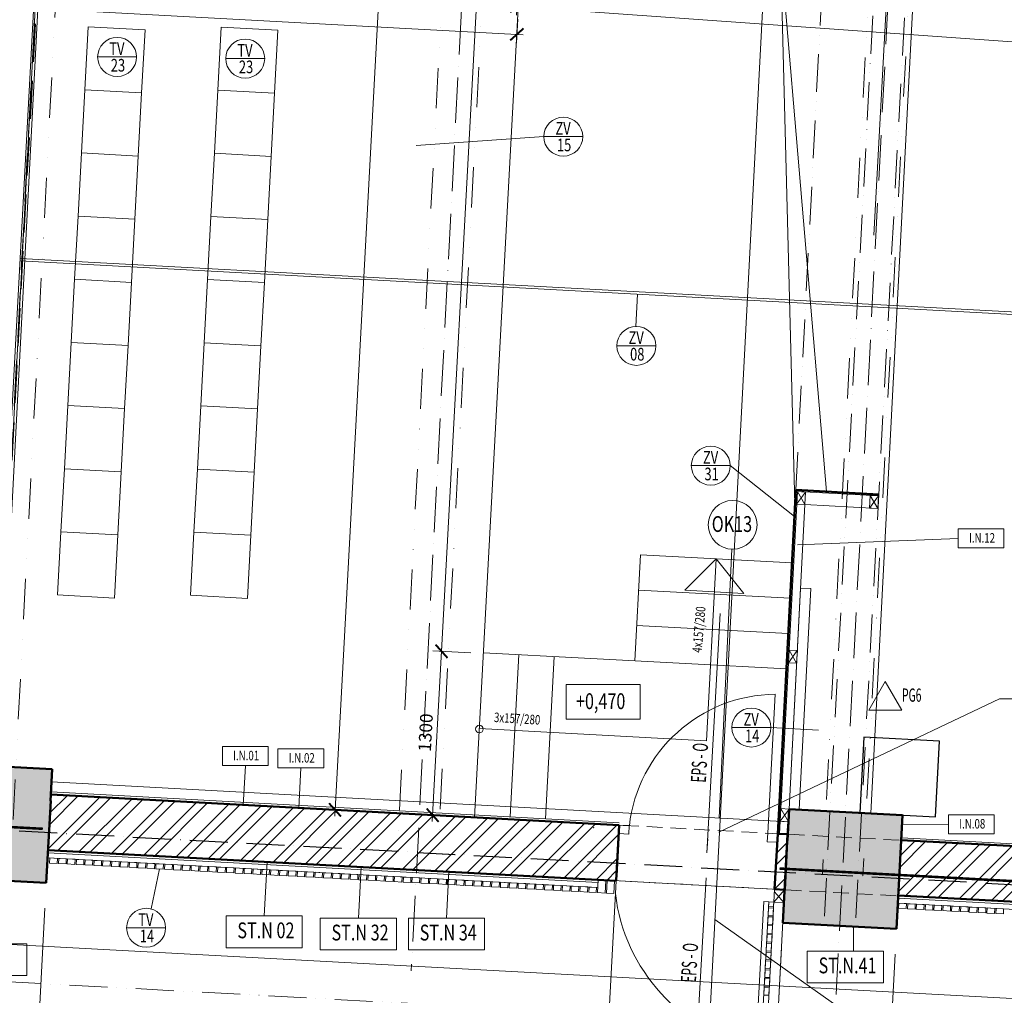
# Model space of a CAD drawing. Units: millimetres. Extents: x -124944 to 403318, y 31018 to 598192.
# Drawn here: x 7484 to 15271, y 393018 to 400732 of the extents above; entities that cross this region are included whole.
import ezdxf

# ---------------------------------------------------------------- set-up
doc = ezdxf.new("R2010")
doc.units = ezdxf.units.MM
doc.header["$LTSCALE"] = 25
for name, pattern in [('ACAD_ISO02W100', [15, 12, -3]), ('ACAD_ISO10W100', [18, 12, -3, 0, -3]), ('ACAD_ISO12W100', [21, 12, -3, 0, -3, 0, -3]), ('DIVIDE', [31.75, 12.7, -6.35, 0, -6.35, 0, -6.35]), ('HIDDEN', [0.375, 0.25, -0.125])]:
    doc.linetypes.add(name, pattern=pattern)
doc.layers.add('__osy', color=8, linetype='ACAD_ISO10W100')
doc.layers.add('KOTY', color=2, linetype='Continuous')
for name, color, linetype, lineweight in [('adr material', 253, 'Continuous', 5), ('adr nad', 143, 'ACAD_ISO12W100', 13), ('adr popisy', 7, 'Continuous', 0), ('adr silná', 6, 'Continuous', 50), ('adr tenká', 7, 'Continuous', 9), ('adr_dvere', 5, 'Continuous', 5), ('AED_K_koty_2', 2, 'Continuous', 0), ('KACENY', 2, 'Continuous', 15), ('KAMEN', 103, 'Continuous', 0), ('popis_odkaz', 7, 'Continuous', 0), ('popis_text', 30, 'Continuous', 25), ('situace', 7, 'Continuous', 9)]:
    doc.layers.add(name, color=color, linetype=linetype, lineweight=lineweight)
doc.layers.add('pozarni_useky', color=7, linetype='Continuous', lineweight=18, true_color=0x7d0d75)
doc.styles.add('Arch-Dim', font='ARIALUNI.TTF', dxfattribs={"width": 0.75})
doc.styles.get("Standard").update_dxf_attribs({"font": 'ARIALN.TTF'})
doc.linetypes.add('ZIGZAG', pattern='A,0.00254,-5.08,[131,ltypeshp.shx,S=5.08,R=0,X=-5.08,Y=0],-10.16,[131,ltypeshp.shx,S=5.08,R=180,X=5.08,Y=0],-5.08', length=20.32254)
doc.dimstyles.new('DIM50_A', dxfattribs={"dimtxt": 100, "dimasz": 100, "dimexe": 70, "dimexo": 100, "dimgap": 40, "dimtad": 1, "dimdec": 0, "dimrnd": 5, "dimzin": 0, "dimdsep": 46, "dimtxsty": 'Arch-Dim', "dimblk1": 'ARCHTICK', "dimblk2": 'ARCHTICK', "dimsah": 1, "dimcen": 0, "dimdle": 50, "dimclrd": 2, "dimclre": 2, "dimclrt": 1, "dimadec": 0, "dimazin": 0, "dimtfac": 1, "dimtdec": 0, "dimtmove": 2, "dimatfit": 3, "dimldrblk": 'DOT', "dimfxl": 1, "dimtvp": 1111.111111, "dimtolj": 1, "dimtzin": 0, "dimlwd": 0, "dimlwe": 0, "dimarcsym": 0})

# ---------------------------------------------------------------- blocks, each defined once
blk = doc.blocks.new('_ArchTick')
at = {"color": 0, "linetype": 'ByBlock', "const_width": 0.15}
blk.add_lwpolyline([(-0.5, -0.5), (0.5, 0.5)], dxfattribs=at)
blk = doc.blocks.new('*D42')
at = {"layer": 'AED_K_koty_2', "color": 2, "lineweight": 0}
for p, q in [((6785.7, 393754.7), (6707.6, 392305.9)), ((7683.5, 393706.2), (7605.4, 392257.5)), ((6661.4, 392378.5), (7659.1, 392324.7))]:
    blk.add_line(p, q, dxfattribs=at)
at = {"layer": 'Defpoints', "color": 0}
for p in [(6791.1, 393854.5), (7688.9, 393806.1), (7609.1, 392327.4)]:
    blk.add_point(p, dxfattribs=at)
at = {"layer": 'AED_K_koty_2', "color": 2, "lineweight": 0, "xscale": 100, "yscale": 100, "zscale": 100}
for p, rotation in [((6711.3, 392375.8), 176.9121041514326), ((7609.1, 392327.4), 356.9121041514326)]:
    blk.add_blockref('_ArchTick', p, dxfattribs=dict(at, rotation=rotation))
at = {"layer": 'AED_K_koty_2', "color": 1, "insert": (7165.1, 392442.6), "char_height": 100, "attachment_point": 5, "rotation": 356.9121, "style": 'Arch-Dim'}
blk.add_mtext('\\A1;900', dxfattribs=at)
blk = doc.blocks.new('_DOT')
at = {"color": 0, "linetype": 'ByBlock'}
blk.add_line((-0.5, 0), (-1, 0), dxfattribs=at)
at = {"color": 0, "linetype": 'ByBlock', "const_width": 0.5}
blk.add_lwpolyline([(-0.25, 0, 1), (0.25, 0, 1)], format="xyb", close=True, dxfattribs=at)
blk = doc.blocks.new('*D43')
at = {"layer": 'AED_K_koty_2', "color": 2, "lineweight": 0}
for p, q in [((12196, 393824.9), (12098.4, 392015.1)), ((7683.5, 393706.2), (7605.4, 392257.5)), ((7559.2, 392330.1), (12152.1, 392082.3))]:
    blk.add_line(p, q, dxfattribs=at)
at = {"layer": 'Defpoints', "color": 0, "lineweight": 0}
for p in [(12201.4, 393924.7), (7688.9, 393806.1), (12102.1, 392085)]:
    blk.add_point(p, dxfattribs=at)
at = {"layer": 'AED_K_koty_2', "color": 2, "lineweight": 0, "xscale": 100, "yscale": 100, "zscale": 100}
for p, rotation in [((7609.1, 392327.4), 176.9121041514326), ((12102.1, 392085), 356.9121041514326)]:
    blk.add_blockref('_ArchTick', p, dxfattribs=dict(at, rotation=rotation))
at = {"layer": 'AED_K_koty_2', "color": 1, "insert": (9860.5, 392297.2), "char_height": 100, "attachment_point": 5, "rotation": 356.9121, "style": 'Arch-Dim'}
blk.add_mtext('\\A1;4500', dxfattribs=at)
blk = doc.blocks.new('*D44')
at = {"layer": 'AED_K_koty_2', "color": 2, "lineweight": 0}
for p, q in [((13509.4, 393391.9), (13431.3, 391943.2)), ((14408.1, 393343.4), (14330, 391894.7)), ((13385.1, 392015.8), (14383.7, 391961.9))]:
    blk.add_line(p, q, dxfattribs=at)
at = {"layer": 'Defpoints', "color": 0}
for p in [(13514.8, 393491.8), (14413.5, 393443.3), (14333.8, 391964.6)]:
    blk.add_point(p, dxfattribs=at)
at = {"layer": 'AED_K_koty_2', "color": 2, "lineweight": 0, "xscale": 100, "yscale": 100, "zscale": 100}
for p, rotation in [((13435, 392013.1), 176.9121041514326), ((14333.8, 391964.6), 356.9121041514326)]:
    blk.add_blockref('_ArchTick', p, dxfattribs=dict(at, rotation=rotation))
at = {"layer": 'AED_K_koty_2', "color": 1, "insert": (13889.3, 392079.8), "char_height": 100, "attachment_point": 5, "rotation": 356.9121, "style": 'Arch-Dim'}
blk.add_mtext('\\A1;900', dxfattribs=at)
blk = doc.blocks.new('*D45')
at = {"layer": 'AED_K_koty_2', "color": 2, "lineweight": 0}
for p, q in [((14408.1, 393343.4), (14330, 391894.7)), ((19933.7, 393045.4), (19855.5, 391596.6)), ((14283.8, 391967.3), (19909.2, 391663.9))]:
    blk.add_line(p, q, dxfattribs=at)
at = {"layer": 'Defpoints', "color": 0}
for p in [(14413.5, 393443.3), (19939, 393145.3), (19859.3, 391666.5)]:
    blk.add_point(p, dxfattribs=at)
at = {"layer": 'AED_K_koty_2', "color": 2, "lineweight": 0, "xscale": 100, "yscale": 100, "zscale": 100}
for p, rotation in [((14333.8, 391964.6), 176.9121041514326), ((19859.3, 391666.5), 356.9121041514326)]:
    blk.add_blockref('_ArchTick', p, dxfattribs=dict(at, rotation=rotation))
at = {"layer": 'AED_K_koty_2', "color": 1, "insert": (17101.4, 391906.5), "char_height": 100, "attachment_point": 5, "rotation": 356.9121, "style": 'Arch-Dim'}
blk.add_mtext('\\A1;5535', dxfattribs=at)
blk = doc.blocks.new('*D230')
at = {"layer": 'AED_K_koty_2', "color": 2, "lineweight": 0}
for p, q in [((11453.4, 401337.9), (11412.5, 400766.9)), ((11367.6, 400840.3), (21018.7, 400149.5)), ((21004.7, 400654.3), (20963.8, 400083.3))]:
    blk.add_line(p, q, dxfattribs=at)
at = {"layer": 'Defpoints', "color": 0, "lineweight": 0}
for p in [(11460.5, 401437.7), (21011.8, 400754), (20968.8, 400153.1)]:
    blk.add_point(p, dxfattribs=at)
at = {"layer": 'AED_K_koty_2', "color": 2, "lineweight": 0, "xscale": 100, "yscale": 100, "zscale": 100}
for p, rotation in [((11417.5, 400836.7), 175.9059447005988), ((20968.8, 400153.1), 355.9059447005988)]:
    blk.add_blockref('_ArchTick', p, dxfattribs=dict(at, rotation=rotation))
at = {"layer": 'AED_K_koty_2', "color": 1, "lineweight": 0, "insert": (16199.7, 400585.8), "char_height": 100, "attachment_point": 5, "rotation": 355.90594, "style": 'Arch-Dim'}
blk.add_mtext('\\A1;9575', dxfattribs=at)
blk = doc.blocks.new('*D231')
at = {"layer": 'AED_K_koty_2', "color": 2, "lineweight": 0}
for p, q in [((-5845.4, 401667.5), (-5855.7, 401477.3)), ((-5901.8, 401549.9), (11466.1, 400613.1)), ((11422.7, 400736.1), (11412.4, 400545.9))]:
    blk.add_line(p, q, dxfattribs=at)
at = {"layer": 'Defpoints', "color": 0, "lineweight": 0}
for p in [(-5840, 401767.3), (11428.1, 400836), (11416.2, 400615.8)]:
    blk.add_point(p, dxfattribs=at)
at = {"layer": 'AED_K_koty_2', "color": 2, "lineweight": 0, "xscale": 100, "yscale": 100, "zscale": 100}
for p, rotation in [((-5851.9, 401547.2), 176.9127702423342), ((11416.2, 400615.8), 356.9127702423343)]:
    blk.add_blockref('_ArchTick', p, dxfattribs=dict(at, rotation=rotation))
at = {"layer": 'AED_K_koty_2', "color": 1, "lineweight": 0, "insert": (2787, 401172.5), "char_height": 100, "attachment_point": 5, "rotation": 356.91277, "style": 'Arch-Dim'}
blk.add_mtext('\\A1;17295', dxfattribs=at)
blk = doc.blocks.new('*D233')
at = {"layer": 'AED_K_koty_2', "color": 2, "lineweight": 0}
for p, q in [((11411.6, 406682.2), (10817.9, 395688.2)), ((11639.9, 406619.8), (11339, 406636)), ((11051.5, 395725.6), (10750.7, 395741.9))]:
    blk.add_line(p, q, dxfattribs=at)
at = {"layer": 'Defpoints', "color": 0, "lineweight": 0}
for p in [(11739.7, 406614.4), (10820.6, 395738.1), (11151.4, 395720.3)]:
    blk.add_point(p, dxfattribs=at)
at = {"layer": 'AED_K_koty_2', "color": 2, "lineweight": 0, "xscale": 100, "yscale": 100, "zscale": 100}
for p, rotation in [((11408.9, 406632.3), 86.90861288365963), ((10820.6, 395738.1), 266.9086128836596)]:
    blk.add_blockref('_ArchTick', p, dxfattribs=dict(at, rotation=rotation))
at = {"layer": 'AED_K_koty_2', "color": 1, "lineweight": 0, "insert": (11023.8, 401190.1), "char_height": 100, "attachment_point": 5, "rotation": 86.90861, "style": 'Arch-Dim'}
blk.add_mtext('\\A1;10910', dxfattribs=at)
blk = doc.blocks.new('*D234')
at = {"layer": 'AED_K_koty_2', "color": 2, "lineweight": 0}
for p, q in [((10823.3, 395788.1), (10747.5, 394392.1)), ((11051.5, 395725.7), (10750.7, 395742)), ((10981.2, 394429.5), (10680.3, 394445.8))]:
    blk.add_line(p, q, dxfattribs=at)
at = {"layer": 'Defpoints', "color": 0, "lineweight": 0}
for p in [(11151.4, 395720.3), (10750.2, 394442), (11081, 394424.1)]:
    blk.add_point(p, dxfattribs=at)
at = {"layer": 'AED_K_koty_2', "color": 2, "lineweight": 0, "xscale": 100, "yscale": 100, "zscale": 100}
for p, rotation in [((10820.6, 395738.2), 86.89432052890945), ((10750.2, 394442), 266.8943205289095)]:
    blk.add_blockref('_ArchTick', p, dxfattribs=dict(at, rotation=rotation))
at = {"layer": 'AED_K_koty_2', "color": 1, "lineweight": 0, "insert": (10694.4, 395095.1), "char_height": 100, "attachment_point": 5, "rotation": 86.89432, "style": 'Arch-Dim'}
blk.add_mtext('\\A1;1300', dxfattribs=at)
blk = doc.blocks.new('*D235')
at = {"layer": 'AED_K_koty_2', "color": 2, "lineweight": 0}
for p, q in [((9975.5, 394433.8), (10696.7, 407776.5)), ((11579.6, 407678.7), (10624.1, 407730.3)), ((10863.8, 394435.9), (9908.3, 394487.5))]:
    blk.add_line(p, q, dxfattribs=at)
at = {"layer": 'Defpoints', "color": 0, "lineweight": 0}
for p in [(10694, 407726.5), (11679.4, 407673.3), (10963.7, 394430.5)]:
    blk.add_point(p, dxfattribs=at)
at = {"layer": 'AED_K_koty_2', "color": 2, "lineweight": 0, "xscale": 100, "yscale": 100, "zscale": 100}
for p, rotation in [((10694, 407726.5), 86.90618662604412), ((9978.2, 394483.7), 266.9061866260441)]:
    blk.add_blockref('_ArchTick', p, dxfattribs=dict(at, rotation=rotation))
at = {"layer": 'AED_K_koty_2', "color": 1, "lineweight": 0, "insert": (10245.1, 401110), "char_height": 100, "attachment_point": 5, "rotation": 86.90619, "style": 'Arch-Dim'}
blk.add_mtext('\\A1;13260', dxfattribs=at)
blk = doc.blocks.new('*D239')
at = {"layer": 'AED_K_koty_2', "color": 2, "lineweight": 0}
for p, q in [((-13803.5, 393382.3), (-13824, 393001.5)), ((-13870.2, 393074.1), (21084.7, 391188.5)), ((21051.5, 391502.1), (21031, 391121.3))]:
    blk.add_line(p, q, dxfattribs=at)
at = {"layer": 'Defpoints', "color": 0, "lineweight": 0}
for p in [(-13798.1, 393482.1), (21056.9, 391601.9), (21034.7, 391191.2)]:
    blk.add_point(p, dxfattribs=at)
at = {"layer": 'AED_K_koty_2', "color": 2, "lineweight": 0, "xscale": 100, "yscale": 100, "zscale": 100}
for p, rotation in [((-13820.2, 393071.4), 176.9122561997063), ((21034.7, 391191.2), 356.9122561997063)]:
    blk.add_blockref('_ArchTick', p, dxfattribs=dict(at, rotation=rotation))
at = {"layer": 'AED_K_koty_2', "color": 1, "lineweight": 0, "insert": (3612.1, 392222.3), "char_height": 100, "attachment_point": 5, "rotation": 356.91226, "style": 'Arch-Dim'}
blk.add_mtext('\\A1;34905', dxfattribs=at)
blk = doc.blocks.new('pozarni usek 1NP')
for p, q in [((80077.4, -158933.7), (80182.9, -157040.8)), ((81356.4, -157804.9), (81487.5, -157577.9)), ((81487.5, -157577.9), (81618.5, -157804.9)), ((81356.4, -157804.9), (81618.5, -157804.9)), ((80083.5, -158823.9), (80077.4, -158933.7)), ((79964.6, -161023.9), (80070.2, -159131))]:
    blk.add_line(p, q)
at = {"linetype": 'ACAD_ISO02W100', "const_width": 20}
for points in [[(80651, -159057.5), (87861.8, -159446.4), (88871.4, -144429.3)], [(73926.3, -158694.8), (74825, -158743.3)]]:
    blk.add_lwpolyline(points, dxfattribs=at)
at = {"insert": (81620.3, -157738.7), "char_height": 105, "width": 255.837, "attachment_point": 7}
blk.add_mtext('\\W0.57;PG6', dxfattribs=at)
at = {"char_height": 120, "width": 506.231, "attachment_point": 8, "rotation": 86.60753}
for insert in [(80077.9, -158224), (79999.1, -159806.2)]:
    blk.add_mtext('\\W0.57;EPS\\~-\\~O', dxfattribs=dict(at, insert=insert))
blk = doc.blocks.new('*D1127')
at = {"layer": 'adr tenká', "color": 2, "lineweight": 0}
for p, q in [((12196, 393824.9), (12098.6, 392015)), ((13528.9, 393753.1), (13431.5, 391943.2)), ((12052.4, 392087.6), (12520.9, 392062.3)), ((13485.2, 392010.4), (12825.6, 392045.9))]:
    blk.add_line(p, q, dxfattribs=at)
at = {"layer": 'Defpoints', "color": 0, "lineweight": 0}
for p in [(12201.4, 393924.7), (13534.3, 393852.9), (13435.2, 392013.1)]:
    blk.add_point(p, dxfattribs=at)
at = {"layer": 'adr tenká', "color": 2, "lineweight": 0, "xscale": 100, "yscale": 100, "zscale": 100}
for p, rotation in [((12102.3, 392084.9), 176.9179752240634), ((13435.2, 392013.1), 356.9179752240634)]:
    blk.add_blockref('_ArchTick', p, dxfattribs=dict(at, rotation=rotation))
at = {"layer": 'adr tenká', "color": 1, "lineweight": 0, "insert": (12673.5, 392059.7), "char_height": 100, "attachment_point": 5, "rotation": 356.91798, "style": 'Arch-Dim'}
blk.add_mtext('\\A1;1335\\P2130', dxfattribs=at)

msp = doc.modelspace()

# ---------------------------------------------------------------- hatches: boundary and pattern name
at = {"layer": 'adr material', "true_color": 0x858585}
h = msp.add_hatch(color=252, dxfattribs=at)
h.dxf.hatch_style = 1
h.paths.add_polyline_path([(7244.9, 393930.1), (7694.3, 393905.9), (7726.7, 394507.2), (7726.7, 394507.2), (7730.4, 394575.1), (7742.8, 394804.7), (7291.9, 394829)])
h.paths.add_polyline_path([(6795.8, 393954.4), (7244.9, 393930.1), (7291.9, 394829), (6844.1, 394853.2), (6823, 394461.6), (6843.7, 394460.4), (6835.6, 394310.7), (6815.6, 394311.7)])
at = {"layer": 'adr material'}
h = msp.add_hatch(dxfattribs=at)
h.set_pattern_fill('ANSI32', color=256, scale=20)
h.set_pattern_definition([(45, (-328134.79, 579367.39), (-134.70384, 134.70384), []), (45, (-328044.98, 579367.39), (-134.70384, 134.70384), [])])
h.paths.add_polyline_path([(7731.5, 394605.8), (7708.1, 394164.7), (12201.1, 393922.2), (12225, 394361.9)])
at = {"layer": 'adr material', "true_color": 0x858585}
h = msp.add_hatch(color=252, dxfattribs=at)
h.dxf.hatch_style = 1
h.paths.add_polyline_path([(13969.7, 393567.6), (14419.1, 393543.3), (14451.5, 394144.5), (14451.5, 394144.5), (14455.1, 394212.4), (14467.5, 394442), (14016.6, 394466.3)])
h.paths.add_polyline_path([(13520.4, 393591.8), (13969.7, 393567.6), (14016.6, 394466.3), (13568.8, 394490.5)])
at = {"layer": 'adr material'}
h = msp.add_hatch(dxfattribs=at)
h.set_pattern_fill('ANSI32', color=256, scale=20)
h.set_pattern_definition([(45, (0.31, -0.02), (-134.70384, 134.70384), []), (45, (90.12, -0.02), (-134.70384, 134.70384), [])])
h.paths.add_polyline_path([(13556, 394291.6), (13480.5, 394295.7), (13454.8, 393856.4), (13536.6, 393852.8)])
h = msp.add_hatch(dxfattribs=at)
h.set_pattern_fill('ANSI32', color=256, scale=20)
h.set_pattern_definition([(45, (-321408.22, 579030.43), (-134.70384, 134.70384), []), (45, (-321318.42, 579030.43), (-134.70384, 134.70384), [])])
h.paths.add_polyline_path([(14456.8, 394245.8), (14433.1, 393806.4), (19958.6, 393508.3), (19982.3, 393947.7)])

# ---------------------------------------------------------------- linework, layer by layer
msp.add_lwpolyline([(14727.3, 394429), (14758.7, 395028.2), (14159.5, 395059.5), (14128.1, 394460.3)], close=True)
at = {"layer": '__osy'}
for p, q in [((7205.3, 393207.6), (8128, 410315.6)), ((-15890, 395578.7), (45320.2, 392276.7)), ((-15889.9, 395578.7), (45320.4, 392276.7)), ((-15889.9, 395578.7), (45320.4, 392276.7))]:
    msp.add_line(p, q, dxfattribs=at)
at = {"layer": 'adr nad'}
for p, q in [((13622.5, 397014), (14040.6, 405003)), ((-14148.1, 394283), (21472.8, 392367.8))]:
    msp.add_line(p, q, dxfattribs=at)
for points in [[(13848, 393644.2), (14646.5, 408449.4)], [(14097.6, 393630.8), (14896.1, 408435.9)]]:
    msp.add_lwpolyline(points, dxfattribs=at)
at = {"layer": 'adr popisy'}
for points in [[(13501.2, 401284.2), (13615.5, 396899)], [(13501.2, 401284.2), (13866.3, 397001)]]:
    msp.add_lwpolyline(points, dxfattribs=at)
at = {"layer": 'adr silná'}
for p, q in [((13480.4, 394294.8), (13622.5, 397014)), ((7741.4, 394804.7), (6844.1, 394853.1)), ((7741.4, 394804.7), (7728.8, 394555.1)), ((12225, 394361.9), (7731.4, 394605.8)), ((7733.6, 394634.8), (7732.9, 394635)), ((7729.3, 394554.9), (7694.3, 393905.9)), ((7728.8, 394555.1), (7729.3, 394554.9)), ((13568.8, 394490.5), (13555.4, 394240.9)), ((13569.2, 394490.5), (13555.7, 394240.8)), ((14466.5, 394442.1), (13568.8, 394490.5)), ((14466.5, 394442.1), (14453.9, 394192.4)), ((12225, 394361.9), (12201.4, 393924.7)), ((12203.5, 393963), (12225, 394362.4)), ((13559.5, 394320.8), (13563.3, 394390.7)), ((13559.7, 394320.7), (13559.5, 394320.8)), ((14458.2, 394272.3), (14458, 394272.3)), ((13520.2, 393591.8), (13555.2, 394240.9)), ((13555.2, 394240.9), (13555.4, 394240.9)), ((14453.9, 394192.4), (14418.9, 393543.3)), ((14453.9, 394192.4), (14453.9, 394192.4)), ((19982.3, 393947.7), (14456.8, 394245.8)), ((12201.1, 393922.2), (7708.8, 394164.7)), ((7694.3, 393905.9), (6795.6, 393954.4)), ((19958.6, 393508.3), (14433.1, 393806.4)), ((14418.9, 393543.3), (13520.2, 393591.8))]:
    msp.add_line(p, q, dxfattribs=at)
for points in [[(14278.4, 396978.9), (13622.7, 397014)], [(13556, 394291.6), (13480.5, 394295.7), (13454.8, 393856.4), (13536.6, 393852.8), (13556, 394291.6)]]:
    msp.add_lwpolyline(points, dxfattribs=at)
at = {"layer": 'adr tenká', "linetype": 'ZIGZAG', "ltscale": 0.4}
msp.add_line((14874, 407150.3), (14215.8, 394456.7), dxfattribs=at)
at = {"layer": 'adr tenká', "lineweight": 0}
for p, q in [((7270.4, 394830.1), (7855.5, 405678.9)), ((9268.8, 394832.7), (9251.7, 394517.3)), ((9708.6, 394814.9), (9691.5, 394499.5)), ((14462.9, 394369.6), (14829.9, 394369.7)), ((9417.8, 393644.9), (9440.8, 394071.2)), ((10162.5, 393627.5), (10184.3, 394031.1)), ((10859.7, 393627.5), (10879.5, 393993.6)), ((13409.1, 393757.1), (13369.1, 393759.3)), ((14079.8, 393561.6), (14079.8, 393367.5))]:
    msp.add_line(p, q, dxfattribs=at)
at = {"layer": 'adr tenká'}
for p, q in [((13634.5, 397000.9), (13694.8, 396897.4)), ((14211.7, 396969.8), (14272, 396866.3)), ((12348.9, 395662.5), (12393.1, 396501.3)), ((13592.3, 396437), (12393.1, 396501.3)), ((13577.7, 396157.6), (12378.3, 396221.9)), ((13568.8, 394490.5), (13660.3, 396238.1)), ((13648.7, 394486.3), (13740.2, 396233.8)), ((13740.2, 396233.8), (13660.3, 396238.1)), ((13563.1, 395877.9), (12363.6, 395942.3)), ((13568.8, 395747.4), (13629, 395643.9)), ((13548.5, 395598.3), (11152.5, 395726.8)), ((11364.2, 394428.8), (11431.3, 395711.8)), ((11643.8, 394413.6), (11710.9, 395696.9)), ((13563.6, 394390.4), (7736.4, 394704.8)), ((13503.3, 394493.9), (13563.6, 394390.4)), ((13536.3, 393852.8), (7709.1, 394167.2)), ((12201.2, 393922.2), (12195.9, 393822.3)), ((13534.2, 393852.1), (13448.9, 393754.8)), ((13453.2, 393834.7), (13528.8, 393750.5)), ((13444.1, 393665.8), (13444.1, 393665.8))]:
    msp.add_line(p, q, dxfattribs=at)
at = {"layer": 'adr tenká', "linetype": 'HIDDEN', "ltscale": 20}
for p, q in [((21180.4, 393880.3), (7731.4, 394605.8)), ((21156.7, 393440.9), (7708.3, 394166.4))]:
    msp.add_line(p, q, dxfattribs=at)
at = {"layer": 'adr tenká', "linetype": 'ACAD_ISO10W100', "lineweight": 9, "ltscale": 1.2}
for points in [[(14777.5, 408988.9), (13941.1, 393023.8)], [(11401.7, 408905.5), (10580.9, 393210.6)], [(8023.7, 408822.1), (7216.5, 393386.6)]]:
    msp.add_lwpolyline(points, dxfattribs=at)
at = {"layer": 'adr tenká', "linetype": 'DIVIDE', "lineweight": 0}
for points in [[(14584.6, 408362), (13833.7, 393978.6)], [(14905.4, 408369.9), (14153.3, 393961.4)], [(11208.7, 408278.6), (10471.7, 394160)], [(11529.6, 408286.5), (10791.3, 394142.8)], [(8151.6, 408203.1), (7427.1, 394324.3)]]:
    msp.add_lwpolyline(points, dxfattribs=at)
at = {"layer": 'adr tenká'}
for points in [[(11082.2, 394424.1), (11796.5, 407666.9)], [(14277.7, 396966.4), (13634.5, 397000.9), (13493.1, 394294.1)], [(13700.3, 396997.4), (13634.5, 397000.9), (13629.1, 396900.9), (13694.8, 396897.4), (13700.3, 396997.4)], [(13700, 396997.4), (13629.1, 396900.9)], [(14277.5, 396966.4), (14211.7, 396969.8), (14206.3, 396869.9), (14272, 396866.3), (14277.5, 396966.4)], [(14277.2, 396966.4), (14206.3, 396869.9)], [(14278.4, 396978.9), (14277.7, 396966.4)], [(14272, 396866.3), (13694.8, 396897.4), (13568.8, 394490.5)], [(11120.2, 395127.4), (12915.4, 395031.2), (12992.7, 396469.1)], [(12992.7, 396469.1), (12744.8, 396221.3), (12978.6, 396208.7)], [(12992.7, 396469.1), (13212.5, 396196), (12978.6, 396208.7)], [(13634.6, 395744), (13568.8, 395747.4), (13563.4, 395647.5), (13629, 395643.9), (13634.6, 395744)], [(13634.3, 395744), (13563.4, 395647.5)], [(13569.2, 394490.5), (13503.3, 394493.9), (13497.9, 394394), (13563.6, 394390.4), (13569.2, 394490.5)], [(13568.9, 394490.5), (13497.9, 394394)], [(12221.4, 394296.5), (12225.1, 394364.4), (12305, 394360.1), (12301.3, 394292.2), (12221.4, 394296.5)], [(13396.1, 394232.2), (13399.8, 394300.1), (13479.7, 394295.7), (13476, 394227.8), (13396.1, 394232.2)], [(7705.6, 394104.7), (12056.7, 393869.9)], [(7707.7, 394144.7), (12059.2, 393909.8)], [(7720.9, 394063.9), (7780.8, 394060.6), (7782.9, 394100.6), (7723, 394103.8), (7720.9, 394063.9)], [(-5244.7, 394102.9), (21102.5, 392681.9)], [(7790.8, 394060.1), (7850.7, 394056.9), (7852.8, 394096.8), (7792.9, 394100), (7790.8, 394060.1)], [(7860.7, 394056.3), (7920.6, 394053.1), (7922.7, 394093), (7862.8, 394096.3), (7860.7, 394056.3)], [(7930.6, 394052.5), (7990.5, 394049.3), (7992.6, 394089.3), (7932.7, 394092.5), (7930.6, 394052.5)], [(8000.5, 394048.8), (8060.4, 394045.5), (8062.5, 394085.5), (8002.6, 394088.7), (8000.5, 394048.8)], [(8070.4, 394045), (8130.3, 394041.8), (8132.4, 394081.7), (8072.5, 394084.9), (8070.4, 394045)], [(8140.3, 394041.2), (8200.2, 394038), (8202.3, 394077.9), (8142.4, 394081.2), (8140.3, 394041.2)], [(8210.2, 394037.5), (8270.1, 394034.2), (8272.2, 394074.2), (8212.3, 394077.4), (8210.2, 394037.5)], [(8280.1, 394033.7), (8340, 394030.5), (8342.1, 394070.4), (8282.2, 394073.6), (8280.1, 394033.7)], [(8350, 394029.9), (8409.9, 394026.7), (8412, 394066.6), (8352.1, 394069.9), (8350, 394029.9)], [(8419.9, 394026.1), (8479.8, 394022.9), (8481.9, 394062.9), (8422, 394066.1), (8419.9, 394026.1)], [(8489.8, 394022.4), (8549.7, 394019.1), (8551.8, 394059.1), (8491.9, 394062.3), (8489.8, 394022.4)], [(8559.7, 394018.6), (8619.6, 394015.4), (8621.7, 394055.3), (8561.8, 394058.5), (8559.7, 394018.6)], [(8629.6, 394014.8), (8689.5, 394011.6), (8691.6, 394051.5), (8631.7, 394054.8), (8629.6, 394014.8)], [(8699.5, 394011.1), (8759.4, 394007.8), (8761.5, 394047.8), (8701.6, 394051), (8699.5, 394011.1)], [(8769.4, 394007.3), (8829.3, 394004.1), (8831.4, 394044), (8771.5, 394047.2), (8769.4, 394007.3)], [(8839.3, 394003.5), (8899.2, 394000.3), (8901.3, 394040.2), (8841.4, 394043.5), (8839.3, 394003.5)], [(8909.1, 393999.8), (8969.1, 393996.5), (8971.2, 394036.5), (8911.3, 394039.7), (8909.1, 393999.8)], [(8979, 393996), (9039, 393992.7), (9041.1, 394032.7), (8981.2, 394035.9), (8979, 393996)], [(9048.9, 393992.2), (9108.9, 393989), (9111, 394028.9), (9051.1, 394032.2), (9048.9, 393992.2)], [(9118.8, 393988.4), (9178.8, 393985.2), (9180.9, 394025.1), (9121, 394028.4), (9118.8, 393988.4)], [(9188.7, 393984.7), (9248.7, 393981.4), (9250.8, 394021.4), (9190.9, 394024.6), (9188.7, 393984.7)], [(9258.6, 393980.9), (9318.6, 393977.7), (9320.7, 394017.6), (9260.8, 394020.8), (9258.6, 393980.9)], [(9328.5, 393977.1), (9388.5, 393973.9), (9390.6, 394013.8), (9330.7, 394017.1), (9328.5, 393977.1)], [(9398.4, 393973.4), (9458.4, 393970.1), (9460.5, 394010.1), (9400.6, 394013.3), (9398.4, 393973.4)], [(9468.3, 393969.6), (9528.2, 393966.3), (9530.4, 394006.3), (9470.5, 394009.5), (9468.3, 393969.6)], [(9538.2, 393965.8), (9598.1, 393962.6), (9600.3, 394002.5), (9540.4, 394005.8), (9538.2, 393965.8)], [(9608.1, 393962), (9668, 393958.8), (9670.2, 393998.7), (9610.3, 394002), (9608.1, 393962)], [(9678, 393958.3), (9737.9, 393955), (9740.1, 393995), (9680.2, 393998.2), (9678, 393958.3)], [(9747.9, 393954.5), (9807.8, 393951.3), (9810, 393991.2), (9750.1, 393994.4), (9747.9, 393954.5)], [(9817.8, 393950.7), (9877.7, 393947.5), (9879.9, 393987.4), (9820, 393990.7), (9817.8, 393950.7)], [(9887.7, 393947), (9947.6, 393943.7), (9949.8, 393983.7), (9889.9, 393986.9), (9887.7, 393947)], [(9957.6, 393943.2), (10017.5, 393940), (10019.7, 393979.9), (9959.8, 393983.1), (9957.6, 393943.2)], [(10027.5, 393939.4), (10087.4, 393936.2), (10089.6, 393976.1), (10029.7, 393979.4), (10027.5, 393939.4)], [(10097.4, 393935.6), (10157.3, 393932.4), (10159.5, 393972.4), (10099.6, 393975.6), (10097.4, 393935.6)], [(10167.3, 393931.9), (10227.2, 393928.6), (10229.4, 393968.6), (10169.5, 393971.8), (10167.3, 393931.9)], [(10237.2, 393928.1), (10297.1, 393924.9), (10299.3, 393964.8), (10239.4, 393968), (10237.2, 393928.1)], [(10307.1, 393924.3), (10367, 393921.1), (10369.2, 393961), (10309.3, 393964.3), (10307.1, 393924.3)], [(10377, 393920.6), (10436.9, 393917.3), (10439.1, 393957.3), (10379.2, 393960.5), (10377, 393920.6)], [(10446.9, 393916.8), (10506.8, 393913.6), (10509, 393953.5), (10449.1, 393956.7), (10446.9, 393916.8)], [(10516.8, 393913), (10576.7, 393909.8), (10578.9, 393949.7), (10519, 393953), (10516.8, 393913)], [(10586.7, 393909.2), (10646.6, 393906), (10648.8, 393946), (10588.9, 393949.2), (10586.7, 393909.2)], [(10656.6, 393905.5), (10716.5, 393902.2), (10718.7, 393942.2), (10658.8, 393945.4), (10656.6, 393905.5)], [(10726.5, 393901.7), (10786.4, 393898.5), (10788.6, 393938.4), (10728.7, 393941.6), (10726.5, 393901.7)], [(10796.4, 393897.9), (10856.3, 393894.7), (10858.5, 393934.6), (10798.6, 393937.9), (10796.4, 393897.9)], [(10866.3, 393894.2), (10926.2, 393890.9), (10928.4, 393930.9), (10868.5, 393934.1), (10866.3, 393894.2)], [(10936.2, 393890.4), (10996.1, 393887.2), (10998.3, 393927.1), (10938.4, 393930.3), (10936.2, 393890.4)], [(11006.1, 393886.6), (11066, 393883.4), (11068.2, 393923.3), (11008.3, 393926.6), (11006.1, 393886.6)], [(11076, 393882.9), (11135.9, 393879.6), (11138.1, 393919.6), (11078.1, 393922.8), (11076, 393882.9)], [(11145.9, 393879.1), (11205.8, 393875.8), (11208, 393915.8), (11148, 393919), (11145.9, 393879.1)], [(11215.8, 393875.3), (11275.7, 393872.1), (11277.9, 393912), (11217.9, 393915.2), (11215.8, 393875.3)], [(11285.7, 393871.5), (11345.6, 393868.3), (11347.8, 393908.2), (11287.8, 393911.5), (11285.7, 393871.5)], [(11355.6, 393867.8), (11415.5, 393864.5), (11417.7, 393904.5), (11357.7, 393907.7), (11355.6, 393867.8)], [(11425.5, 393864), (11485.4, 393860.8), (11487.6, 393900.7), (11427.6, 393903.9), (11425.5, 393864)], [(11495.4, 393860.2), (11555.3, 393857), (11557.5, 393896.9), (11497.5, 393900.2), (11495.4, 393860.2)], [(11565.3, 393856.5), (11625.2, 393853.2), (11627.4, 393893.2), (11567.4, 393896.4), (11565.3, 393856.5)], [(11635.2, 393852.7), (11695.1, 393849.4), (11697.3, 393889.4), (11637.3, 393892.6), (11635.2, 393852.7)], [(11705.1, 393848.9), (11765, 393845.7), (11767.2, 393885.6), (11707.2, 393888.9), (11705.1, 393848.9)], [(11775, 393845.1), (11834.9, 393841.9), (11837, 393881.9), (11777.1, 393885.1), (11775, 393845.1)], [(11844.9, 393841.4), (11904.8, 393838.1), (11906.9, 393878.1), (11847, 393881.3), (11844.9, 393841.4)], [(11914.8, 393837.6), (11974.7, 393834.4), (11976.8, 393874.3), (11916.9, 393877.5), (11914.8, 393837.6)], [(11984.7, 393833.8), (12044.6, 393830.6), (12046.7, 393870.5), (11986.8, 393873.8), (11984.7, 393833.8)], [(12054.2, 393830), (12114.1, 393826.7), (12119.5, 393926.6), (12060.5, 393929.8), (12054.2, 393830)], [(12124.1, 393826.3), (12184, 393823.1), (12189.4, 393922.9), (12130.4, 393926.1), (12124.1, 393826.3)], [(13528.9, 393750.5), (13534.2, 393852.1), (13454.5, 393856.4), (13449, 393754.8), (13528.9, 393750.5)], [(14429.9, 393746.5), (19955.4, 393448.4)], [(14432, 393786.4), (19957.5, 393488.3)], [(14435.2, 393706.2), (14495.1, 393702.9), (14497.3, 393742.9), (14437.3, 393746.1), (14435.2, 393706.2)], [(14505.1, 393702.4), (14565, 393699.2), (14567.2, 393739.1), (14507.2, 393742.3), (14505.1, 393702.4)], [(14575, 393698.6), (14634.9, 393695.4), (14637.1, 393735.3), (14577.1, 393738.6), (14575, 393698.6)], [(14644.9, 393694.8), (14704.8, 393691.6), (14707, 393731.6), (14647, 393734.8), (14644.9, 393694.8)], [(14714.8, 393691.1), (14774.7, 393687.8), (14776.9, 393727.8), (14716.9, 393731), (14714.8, 393691.1)], [(14784.7, 393687.3), (14844.6, 393684.1), (14846.8, 393724), (14786.8, 393727.2), (14784.7, 393687.3)], [(14854.6, 393683.5), (14914.5, 393680.3), (14916.7, 393720.2), (14856.7, 393723.5), (14854.6, 393683.5)], [(14924.5, 393679.8), (14984.4, 393676.5), (14986.6, 393716.5), (14926.6, 393719.7), (14924.5, 393679.8)], [(14994.4, 393676), (15054.3, 393672.8), (15056.4, 393712.7), (14996.5, 393715.9), (14994.4, 393676)], [(15064.3, 393672.2), (15124.2, 393669), (15126.3, 393708.9), (15066.4, 393712.2), (15064.3, 393672.2)], [(15134.2, 393668.5), (15194.1, 393665.2), (15196.2, 393705.2), (15136.3, 393708.4), (15134.2, 393668.5)], [(15204.1, 393664.7), (15264, 393661.4), (15266.1, 393701.4), (15206.2, 393704.6), (15204.1, 393664.7)]]:
    msp.add_lwpolyline(points, dxfattribs=at)
at = {"layer": 'adr tenká', "lineweight": 0}
for points in [[(7958, 407572.1), (7292.8, 394828.9)], [(7978, 407571), (7312.7, 394827.8)], [(7485.8, 398824.2), (20806.1, 398105.7)], [(7486.1, 398824.2), (20806.4, 398105.7)], [(7486.9, 398844.2), (20807.2, 398125.7)], [(7732.5, 394625.8), (12226.1, 394381.8)], [(14457.6, 394263), (19983.2, 393964.9)], [(13447, 393716.9), (13449, 393755), (13409.1, 393757.1), (13407, 393719.1), (13447, 393716.9)], [(13439.4, 393577.1), (13442.7, 393637), (13402.7, 393639.2), (13399.5, 393579.3), (13439.4, 393577.1)], [(13443.2, 393647), (13446.4, 393706.9), (13406.5, 393709.1), (13403.3, 393649.2), (13443.2, 393647)], [(13435.7, 393507.2), (13438.9, 393567.1), (13398.9, 393569.3), (13395.7, 393509.4), (13435.7, 393507.2)], [(13431.9, 393437.3), (13435.1, 393497.2), (13395.2, 393499.4), (13391.9, 393439.5), (13431.9, 393437.3)], [(13428.1, 393367.4), (13431.3, 393427.3), (13391.4, 393429.5), (13388.2, 393369.6), (13428.1, 393367.4)], [(13424.3, 393297.5), (13427.6, 393357.4), (13387.6, 393359.6), (13384.4, 393299.7), (13424.3, 393297.5)], [(13420.6, 393227.6), (13423.8, 393287.5), (13383.9, 393289.7), (13380.6, 393229.8), (13420.6, 393227.6)], [(13416.8, 393157.7), (13420, 393217.6), (13380.1, 393219.8), (13376.9, 393159.9), (13416.8, 393157.7)], [(13413, 393087.8), (13416.3, 393147.7), (13376.3, 393149.9), (13373.1, 393090), (13413, 393087.8)], [(13409.3, 393017.9), (13412.5, 393077.8), (13372.5, 393080), (13369.3, 393020.1), (13409.3, 393017.9)]]:
    msp.add_lwpolyline(points, dxfattribs=at)
at = {"layer": 'adr tenká', "linetype": 'ZIGZAG', "ltscale": 0.4}
msp.add_lwpolyline([(14454.7, 403023.7), (14239.2, 399029.5)], dxfattribs=at)
at = {"layer": 'adr tenká'}
for points in [[(7999.4, 400177.3), (8448.8, 400153), (8475.7, 400652.3), (8026.3, 400676.5)], [(9050.8, 400174.9), (9500.2, 400150.7), (9527.1, 400650), (9077.7, 400674.2)], [(7972.5, 399678), (8421.8, 399653.8), (8448.8, 400153), (7999.4, 400177.3)], [(9023.9, 399675.7), (9473.2, 399651.4), (9500.2, 400150.7), (9050.8, 400174.9)], [(7945.6, 399178.7), (8394.9, 399154.5), (8421.8, 399653.8), (7972.5, 399678)], [(8997, 399176.4), (9446.3, 399152.1), (9473.2, 399651.4), (9023.9, 399675.7)], [(7918.6, 398679.4), (8368, 398655.2), (8394.9, 399154.5), (7945.6, 399178.7)], [(8970, 398677.1), (9419.4, 398652.9), (9446.3, 399152.1), (8997, 399176.4)], [(7891.7, 398180.2), (8341.1, 398155.9), (8368, 398655.2), (7918.6, 398679.4)], [(8943.1, 398177.8), (9392.5, 398153.6), (9419.4, 398652.9), (8970, 398677.1)], [(7864.8, 397680.9), (8314.1, 397656.7), (8341.1, 398155.9), (7891.7, 398180.2)], [(8916.2, 397678.6), (9365.5, 397654.3), (9392.5, 398153.6), (8943.1, 398177.8)], [(7837.9, 397181.6), (8287.2, 397157.4), (8314.1, 397656.7), (7864.8, 397680.9)], [(8889.3, 397179.3), (9338.6, 397155.1), (9365.5, 397654.3), (8916.2, 397678.6)], [(7810.9, 396682.3), (8260.3, 396658.1), (8287.2, 397157.4), (7837.9, 397181.6)], [(8862.3, 396680), (9311.7, 396655.8), (9338.6, 397155.1), (8889.3, 397179.3)], [(7784, 396183.1), (8233.3, 396158.8), (8260.3, 396658.1), (7810.9, 396682.3)], [(8835.4, 396180.7), (9284.7, 396156.5), (9311.7, 396655.8), (8862.3, 396680)]]:
    msp.add_lwpolyline(points, close=True, dxfattribs=at)
msp.add_circle((11119.9, 395123), 30.2, dxfattribs=at)
msp.add_point((12024.6, 394343.1), dxfattribs=at)
at = {"layer": 'adr_dvere'}
for p, q in [((8100.6, 400437.5), (8408.9, 400437.5)), ((9113.7, 400424.6), (9422, 400424.6)), ((11629.1, 399807.4), (10619.4, 399736.2, 23.1)), ((11629.1, 399807.4), (11937.4, 399807.4)), ((12357.8, 398307), (12371.5, 398560.7)), ((12207.5, 398152.9), (12515.7, 398152.9)), ((12795.8, 397205.9), (13104.1, 397205.9)), ((13104.1, 397205.9), (13612, 396803.7)), ((13116.8, 395134.8), (13425.1, 395134.8)), ((13425.1, 395134.8), (13801.8, 395115.1)), ((8524.4, 393700.5), (8589.6, 394017)), ((8329.9, 393551.7), (8638.2, 393551.7))]:
    msp.add_line(p, q, dxfattribs=at)
for centre in [(8254.8, 400437.5), (9267.9, 400424.6), (11783.3, 399807.4), (12361.6, 398152.9), (12949.9, 397205.9), (13271, 395134.8), (8484, 393551.7)]:
    msp.add_circle(centre, 154.1, dxfattribs=at)
at = {"layer": 'KACENY'}
msp.add_lwpolyline([(11807.4, 395476.3), (12391.9, 395476.3), (12391.9, 395201.9), (11807.4, 395201.9)], close=True, dxfattribs=at)
at = {"layer": 'KAMEN'}
msp.add_line((13115.3, 396545.3), (13015.6, 394420), dxfattribs=at)
msp.add_circle((13122.9, 396737.8), 192.7, dxfattribs=at)
at = {"layer": 'KOTY', "lineweight": 0}
msp.add_line((12771.4, 389559.9), (13868.3, 410519.6), dxfattribs=at)
at = {"layer": 'popis_odkaz'}
for p, q in [((14907.1, 396630.3), (13634.6, 396580.1)), ((13012.4, 394307.9), (15232, 395361.3)), ((15232, 395361.3), (18505.4, 395361.3)), ((12983.1, 393618.3), (15232, 392024.5))]:
    msp.add_line(p, q, dxfattribs=at)
for points in [[(14907.1, 396705.6), (15268.6, 396705.6), (15268.6, 396554.9), (14907.1, 396554.9)], [(9087, 394984.3), (9448.5, 394984.3), (9448.5, 394833.6), (9087, 394833.6)], [(9526.9, 394966.4), (9888.4, 394966.4), (9888.4, 394815.7), (9526.9, 394815.7)], [(14829.9, 394445.1), (15191.4, 394445.1), (15191.4, 394294.3), (14829.9, 394294.3)], [(9116.5, 393644.9), (9719.1, 393644.9), (9719.1, 393393.8), (9116.5, 393393.8)], [(9861.2, 393627.5), (10463.8, 393627.5), (10463.8, 393376.3), (9861.2, 393376.3)], [(10558.4, 393627.5), (11161, 393627.5), (11161, 393376.3), (10558.4, 393376.3)], [(6936.9, 393426.1), (7539.5, 393426.1), (7539.5, 393174.9), (6936.9, 393174.9)], [(13713.1, 393367.5), (14315.7, 393367.5), (14315.7, 393116.3), (13713.1, 393116.3)]]:
    msp.add_lwpolyline(points, close=True, dxfattribs=at)
at = {"layer": 'situace'}
for points in [[(13399.8, 394300.1), (13459, 395398.4)], [(13369.1, 393759.3), (13306.7, 392602.8)], [(13409.1, 393757.1), (13346.7, 392600.7)], [(13449.7, 393766.8), (13386.6, 392598.5)]]:
    msp.add_lwpolyline(points, dxfattribs=at)
for centre, radius, start, end in [((13470.6, 394226.2), 1172.3, 90.56463, 173.52958), ((13600.4, 393986.1), 1414, 186.6495, 258.01475)]:
    msp.add_arc(centre, radius, start, end, dxfattribs=at)

# ---------------------------------------------------------------- block references
at = {"layer": 'pozarni_useky', "lineweight": 0}
msp.add_blockref('pozarni usek 1NP', (-67157.7, 553077.7), dxfattribs=at)

# ---------------------------------------------------------------- texts
at = {"layer": 'adr_dvere', "style": 'Arch-Dim', "width": 0.75}
for s, p in [('TV', (8192.7, 400452.8)), ('TV', (9205.8, 400439.9)), ('23', (8204.7, 400321.8)), ('23', (9217.8, 400308.9)), ('ZV', (11721.2, 399822.6)), ('15', (11733.2, 399691.6)), ('ZV', (12299.5, 398168.1)), ('08', (12311.5, 398037.1)), ('ZV', (12887.9, 397221.1)), ('31', (12899.8, 397090.1)), ('ZV', (13208.9, 395150)), ('14', (13220.9, 395019.1)), ('TV', (8422, 393567)), ('14', (8434, 393436))]:
    msp.add_text(s, height=100, dxfattribs=at).set_placement(p)
at = {"layer": 'KAMEN', "style": 'Arch-Dim', "width": 0.75}
msp.add_text('OK13', height=125, dxfattribs=at).set_placement((12957.5, 396681.8))
at = {"layer": 'popis_odkaz', "style": 'Arch-Dim', "width": 0.75}
for s, height, p in [('I.N.12', 75, (14992.3, 396597.3)), ('I.N.01', 75, (9172.2, 394875.9)), ('I.N.02', 75, (9612, 394858.1)), ('I.N.08', 75, (14915, 394336.7)), ('ST.N 02', 125, (9205.8, 393468.8)), ('ST.N 32', 125, (9950.5, 393451.3)), ('ST.N 34', 125, (10647.7, 393451.3)), ('ST.N.41', 125, (13802.4, 393191.4))]:
    msp.add_text(s, height=height, dxfattribs=at).set_placement(p)
for s, rotation, p in [('4x157/280', 85.10779, (12877.6, 395724.3)), ('3x157/280', 356.5823, (11233.5, 395179.3))]:
    msp.add_text(s, height=75, rotation=rotation, dxfattribs=at).set_placement(p)
at = {"layer": 'popis_text', "style": 'Arch-Dim', "width": 0.75}
msp.add_text('+0,470', height=125, dxfattribs=at).set_placement((11883.8, 395280.8))

# ---------------------------------------------------------------- dimensions: what is measured, and where the dimension line sits
at = {"layer": 'adr tenká', "lineweight": 0}
dim = msp.add_linear_dim(base=(13435.2, 392013.1), p1=(12201.4, 393924.7), p2=(13534.3, 393852.9), angle=356.91798, text='<>\\X2130', dimstyle='DIM50_A', override={"dimfxl": 1.5}, dxfattribs=at)
dim.commit()
dim.dimension.update_dxf_attribs({"geometry": '*D1127', "text_midpoint": (12673.5, 392059.7), "dimtype": 161})
at = {"layer": 'AED_K_koty_2', "lineweight": 0}
for p1, p2, distance, picture, middle in [((10963.7, 394430.5), (11679.4, 407673.3), 986.9, '*D235', (10245.1, 401110)), ((11739.7, 406614.4), (11151.4, 395720.3), -331.3, '*D233', (11023.8, 401190.1)), ((-5840, 401767.3), (11428.1, 400836), -220.5, '*D231', (2787, 401172.5)), ((11460.5, 401437.7), (21011.8, 400754), -602.5, '*D230', (16199.7, 400585.8)), ((11151.4, 395720.3), (11081, 394424.1), -331.3, '*D234', (10694.4, 395095.1)), ((-13798.1, 393482.1), (21056.9, 391601.9), -411.3, '*D239', (3612.1, 392222.3))]:
    dim = msp.add_aligned_dim(p1=p1, p2=p2, distance=distance, dimstyle='DIM50_A', override={"dimfxl": 1.5}, dxfattribs=at)
    dim.commit()
    dim.dimension.update_dxf_attribs({"geometry": picture, "text_midpoint": middle})
at = {"layer": 'AED_K_koty_2'}
for base, p1, p2, picture, middle in [((12102.1, 392085), (7688.9, 393806.1), (12201.4, 393924.7), '*D43', (9860.5, 392297.2)), ((7609.1, 392327.4), (6791.1, 393854.5), (7688.9, 393806.1), '*D42', (7165.1, 392442.6)), ((14333.8, 391964.6), (13514.8, 393491.8), (14413.5, 393443.3), '*D44', (13889.3, 392079.8)), ((19859.3, 391666.5), (14413.5, 393443.3), (19939, 393145.3), '*D45', (17101.4, 391906.5))]:
    dim = msp.add_linear_dim(base=base, p1=p1, p2=p2, angle=176.9121, dimstyle='DIM50_A', override={"dimfxl": 1.5}, dxfattribs=at)
    dim.commit()
    dim.dimension.update_dxf_attribs({"geometry": picture, "text_midpoint": middle})

doc.saveas('drawing.dxf')
